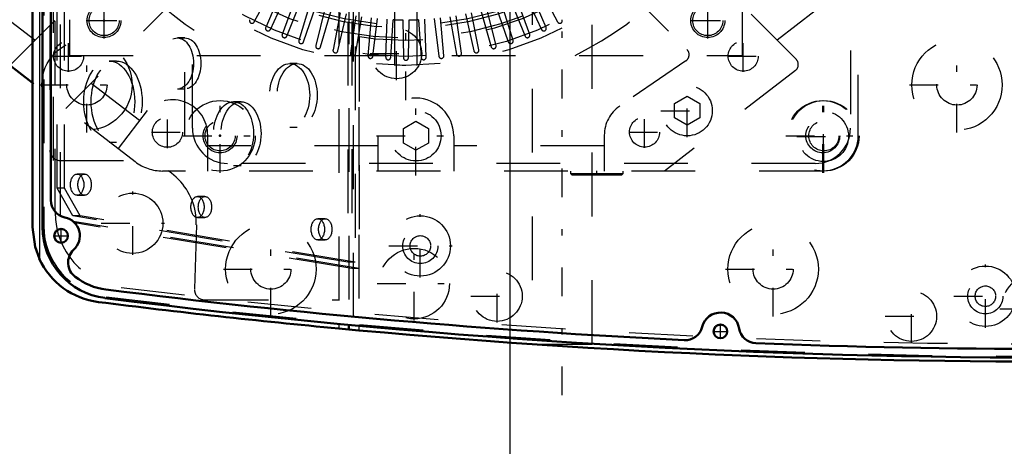
# Model space of a CAD drawing. Units: inches. Extents: x 14 to 234, y 19 to 250.
# Drawn here: x 157 to 172, y 125 to 132 of the extents above; entities that cross this region are included whole.
import ezdxf

# ---------------------------------------------------------------- set-up
doc = ezdxf.new("R2010")
doc.units = ezdxf.units.IN
doc.header["$MEASUREMENT"] = 0
doc.linetypes.add('Center', pattern=[1.5, 0.45, -0.5, 0.05, -0.5])
doc.linetypes.add('Dashed', pattern=[2, 1, -1])
for name, color, linetype, lineweight in [('2d ConnectionPoints', 7, 'Continuous', 50), ('AM_0', 7, 'Continuous', 50), ('AM_4', 3, 'Continuous', 25), ('AM_5', 3, 'Continuous', 25), ('AM_7', 7, 'Center', 25), ('AM_9', 6, 'Dashed', 25)]:
    doc.layers.add(name, color=color, linetype=linetype, lineweight=lineweight)
doc.dimstyles.get("Standard").update_dxf_attribs({"dimtxt": 0.18, "dimasz": 0.18, "dimexe": 0.18, "dimexo": 0.0625, "dimgap": 0.09, "dimtad": 0, "dimtih": 1, "dimtoh": 1, "dimdec": 4, "dimzin": 0, "dimdsep": 46, "dimtxsty": 'Standard', "dimcen": 0.09, "dimadec": 0, "dimazin": 0, "dimtfac": 1, "dimtdec": 4, "dimtofl": 0, "dimtmove": 0, "dimatfit": 3, "dimfxl": 0, "dimtolj": 1, "dimtzin": 0, "dimarcsym": 0})

# ---------------------------------------------------------------- blocks, each defined once
blk = doc.blocks.new('65_0643003950_CUBICLE_YAL_0_in_QFBZT_1_1_GN_Wire_Rope_Hoist_900')
at = {"layer": 'AM_0'}
for p, q in [((156.91, 140.829), (156.91, 128.494)), ((157.042, 140.407), (157.042, 128.917))]:
    blk.add_line(p, q, dxfattribs=at)
for centre in [(157.201, 128.358), (167.544, 126.86)]:
    blk.add_circle(centre, 0.108, dxfattribs=at)
for centre, radius, start, end in [((157.318, 128.917), 0.276, 180, 258.0595), ((157.2, 128.358), 0.296, 311.9235, 78.0595), ((158.029, 128.494), 1.119, 180, 262.7944), ((157.587, 127.938), 0.276, 133.4762, 233.8354), ((158.027, 128.494), 0.985, 232.2561, 262.7941), ((172.705, 244.588), 118.003, 262.7941, 267.21805), ((172.705, 244.579), 118.129, 262.79444, 277.20556), ((167.546, 126.86), 0.296, 9.0361, 165.9448), ((166.991, 126.999), 0.276, 267.2184, 345.9448), ((168.11, 126.95), 0.276, 189.0361, 267.7629), ((172.705, 244.588), 118.003, 267.76289, 272.23878)]:
    blk.add_arc(centre, radius, start, end, dxfattribs=at)
at = {"layer": 'AM_7'}
for p, q in [((162.837, 127.704), (162.837, 128.696)), ((157.201, 128.244), (157.201, 128.471)), ((157.088, 128.358), (157.315, 128.358)), ((162.341, 128.2), (163.334, 128.2)), ((171.702, 126.916), (171.702, 127.908)), ((171.206, 127.412), (172.199, 127.412)), ((167.544, 126.747), (167.544, 126.974)), ((167.43, 126.86), (167.658, 126.86))]:
    blk.add_line(p, q, dxfattribs=at)
at = {"layer": 'AM_9'}
for p, q in [((161.88, 141.464), (161.88, 127.848)), ((161.817, 141.327), (161.817, 127.943)), ((156.929, 140.81), (156.929, 128.513)), ((157.192, 128.671), (157.192, 140.652)), ((157.044, 128.885), (157.044, 140.438)), ((157.075, 140.538), (157.075, 128.785)), ((157.138, 129.104), (157.138, 140.166)), ((157.255, 129.104), (157.255, 140.166)), ((161.701, 133.713), (161.701, 127.943)), ((161.764, 133.715), (161.764, 127.848)), ((161.788, 127.091), (161.788, 133.716)), ((159.143, 131.46), (159.026, 131.46)), ((158.073, 131.096), (157.956, 131.096)), ((160.905, 131.058), (160.788, 131.058)), ((159.026, 130.66), (159.143, 130.66)), ((160.024, 130.458), (159.907, 130.458)), ((160.788, 130.062), (160.905, 130.062)), ((157.956, 129.824), (158.073, 129.824)), ((159.907, 129.462), (160.024, 129.462)), ((157.57, 129.325), (157.453, 129.325)), ((157.255, 129.104), (157.138, 129.104)), ((157.385, 128.669), (157.138, 129.104)), ((157.501, 128.669), (157.255, 129.104)), ((157.453, 128.994), (157.57, 128.994)), ((159.458, 128.975), (159.341, 128.975)), ((161.701, 127.943), (157.385, 128.669)), ((157.501, 128.669), (157.385, 128.669)), ((161.88, 127.848), (157.39, 128.583)), ((161.764, 127.848), (157.415, 128.56)), ((161.817, 127.943), (157.501, 128.669)), ((159.341, 128.644), (159.458, 128.644)), ((161.345, 128.625), (161.229, 128.625)), ((161.229, 128.294), (161.345, 128.294)), ((161.817, 127.943), (161.701, 127.943)), ((161.88, 127.848), (161.764, 127.848))]:
    blk.add_line(p, q, dxfattribs=at)
for centre, radius in [((162.837, 128.2), 0.473), ((162.837, 128.2), 0.276), ((162.837, 128.2), 0.161), ((171.702, 127.412), 0.473), ((171.702, 127.412), 0.276), ((171.702, 127.412), 0.161)]:
    blk.add_circle(centre, radius, dxfattribs=at)
for centre, radius, start, end in [((158.048, 128.513), 1.119, 180, 262.786), ((172.705, 244.308), 117.838, 262.78606, 277.21394)]:
    blk.add_arc(centre, radius, start, end, dxfattribs=at)
for centre, major_axis in [((159.026, 131.06), (0, 0.4)), ((159.143, 131.06), (0, 0.4)), ((157.956, 130.46), (0, 0.636)), ((158.073, 130.46), (0, 0.636)), ((160.788, 130.56), (0, 0.498)), ((160.905, 130.56), (0, 0.498)), ((159.907, 129.96), (0, 0.498)), ((160.024, 129.96), (0, 0.498)), ((157.453, 129.16), (0, 0.166)), ((157.57, 129.16), (0, 0.166)), ((159.341, 128.81), (0, 0.165)), ((159.458, 128.81), (0, 0.165)), ((161.229, 128.46), (0, 0.166)), ((161.345, 128.46), (0, 0.166))]:
    blk.add_ellipse(centre, major_axis=major_axis, ratio=0.62932, dxfattribs=at)
blk = doc.blocks.new('66_SHR6_2727016130_0_in_QFBZT_1_1_GN_Wire_Rope_Hoist_900')
at = {"layer": 'AM_7'}
for p, q in [((162.611, 130.485), (162.611, 142.447)), ((157.875, 131.45), (157.875, 132.009)), ((167.347, 131.45), (167.347, 132.009)), ((157.595, 131.73), (158.154, 131.73)), ((167.068, 131.73), (167.626, 131.73))]:
    blk.add_line(p, q, dxfattribs=at)
at = {"layer": 'AM_9'}
for p, q in [((162.434, 141.903), (162.434, 131.029)), ((162.788, 131.029), (162.788, 141.903)), ((157.331, 141.745), (157.331, 131.186)), ((167.891, 131.186), (167.891, 141.745)), ((160.232, 131.71), (160.511, 132.234)), ((164.711, 132.234), (164.99, 131.71)), ((160.644, 132.17), (160.412, 131.624)), ((160.484, 131.592), (160.735, 132.13)), ((160.872, 132.073), (160.669, 131.515)), ((164.553, 131.515), (164.35, 132.073)), ((164.487, 132.13), (164.738, 131.592)), ((164.81, 131.624), (164.578, 132.17)), ((160.742, 131.487), (160.964, 132.038)), ((161.104, 131.988), (160.93, 131.42)), ((161.005, 131.396), (161.198, 131.957)), ((164.024, 131.957), (164.217, 131.396)), ((164.292, 131.42), (164.118, 131.988)), ((164.258, 132.038), (164.48, 131.487)), ((161.34, 131.915), (161.197, 131.339)), ((161.273, 131.319), (161.436, 131.89)), ((161.58, 131.855), (161.467, 131.272)), ((161.544, 131.256), (161.677, 131.835)), ((161.823, 131.808), (161.74, 131.22)), ((161.818, 131.207), (161.921, 131.792)), ((162.068, 131.773), (162.016, 131.181)), ((162.094, 131.173), (162.167, 131.762)), ((163.055, 131.762), (163.128, 131.173)), ((163.206, 131.181), (163.154, 131.773)), ((163.301, 131.792), (163.404, 131.207)), ((163.482, 131.22), (163.399, 131.808)), ((163.545, 131.835), (163.678, 131.256)), ((163.755, 131.272), (163.642, 131.855)), ((163.786, 131.89), (163.949, 131.319)), ((164.025, 131.339), (163.882, 131.915)), ((162.314, 131.751), (162.293, 131.157)), ((162.372, 131.153), (162.413, 131.745)), ((162.561, 131.742), (162.572, 131.148)), ((162.65, 131.148), (162.661, 131.742)), ((162.809, 131.745), (162.85, 131.153)), ((162.929, 131.157), (162.908, 131.751)), ((157.331, 131.186), (167.891, 131.186))]:
    blk.add_line(p, q, dxfattribs=at)
blk.add_lwpolyline([(162.611, 131.029), (162.552, 131.029), (162.5, 131.03), (162.461, 131.031), (162.438, 131.031), (162.434, 131.031)], dxfattribs=at)
for centre, radius in [((162.611, 136.466), 5.437), ((162.611, 136.466), 5.3), ((162.611, 136.466), 5.012), ((162.611, 136.466), 4.854), ((162.611, 136.466), 4.807), ((157.875, 131.73), 0.266), ((167.347, 131.73), 0.266)]:
    blk.add_circle(centre, radius, dxfattribs=at)
for centre, radius, start, end in [((162.611, 136.466), 5.043, 102.5764, 77.4236), ((162.611, 136.466), 5.91, 206.7049, 243.2951), ((162.611, 136.466), 5.91, 296.7049, 333.2951), ((160.197, 131.728), 0.0394, 154, 332), ((160.448, 131.608), 0.0394, 157, 335), ((162.611, 136.466), 4.724, 267.6031, 269.3969), ((162.611, 136.466), 4.724, 270.6031, 272.3969), ((164.774, 131.608), 0.0394, 205, 23), ((165.025, 131.728), 0.0394, 208, 26), ((160.706, 131.502), 0.0394, 160, 338), ((164.516, 131.502), 0.0394, 202, 20), ((160.968, 131.409), 0.0394, 163, 341), ((161.235, 131.33), 0.0394, 166, 344), ((163.987, 131.33), 0.0394, 196, 14), ((164.254, 131.409), 0.0394, 199, 17), ((161.506, 131.265), 0.0394, 169, 347), ((161.779, 131.214), 0.0394, 172, 350), ((162.055, 131.178), 0.0394, 175, 353), ((162.333, 131.156), 0.0394, 178, 356), ((162.611, 131.149), 0.0394, 181, 359), ((162.889, 131.156), 0.0394, 184, 2), ((163.167, 131.178), 0.0394, 187, 5), ((163.443, 131.214), 0.0394, 190, 8), ((163.716, 131.265), 0.0394, 193, 11)]:
    blk.add_arc(centre, radius, start, end, dxfattribs=at)
blk = doc.blocks.new('67_SHR6_2527013300_0_in_QFBZT_1_1_GN_Wire_Rope_Hoist_900')
at = {"layer": 'AM_0'}
blk.add_line((156.752, 130.756), (155.796, 131.489), dxfattribs=at)
at = {"layer": 'AM_7'}
for p, q in [((157.876, 131.483), (157.876, 131.979)), ((167.346, 131.483), (167.346, 131.979)), ((157.628, 131.731), (158.124, 131.731)), ((167.097, 131.731), (167.594, 131.731)), ((157.319, 130.926), (157.319, 131.422)), ((167.903, 130.926), (167.903, 131.422)), ((157.071, 131.174), (157.567, 131.174)), ((167.655, 131.174), (168.151, 131.174)), ((167.024, 129.906), (167.024, 130.733)), ((162.769, 129.305), (162.769, 130.546)), ((169.151, 129.346), (169.151, 130.505)), ((158.869, 129.733), (158.869, 130.229)), ((166.355, 129.736), (166.355, 130.232)), ((166.61, 130.319), (167.437, 130.319)), ((169.16, 129.503), (169.16, 130.331)), ((158.621, 129.981), (159.118, 129.981)), ((162.148, 129.925), (163.389, 129.925)), ((166.107, 129.984), (166.604, 129.984)), ((168.572, 129.925), (169.747, 129.925)), ((168.746, 129.917), (169.573, 129.917)), ((165.605, 129.312), (165.605, 129.377))]:
    blk.add_line(p, q, dxfattribs=at)
at = {"layer": 'AM_9'}
for p, q in [((169.703, 140.88), (169.703, 129.925)), ((159.144, 129.925), (159.144, 139.381)), ((159.262, 130.044), (159.262, 139.263)), ((169.585, 139.263), (169.585, 130.044)), ((156.396, 131.028), (158.42, 133.051)), ((168.732, 131.125), (166.806, 133.054)), ((159.199, 132.271), (157.278, 130.352)), ((166.025, 132.274), (167.02, 131.28)), ((156.79, 131.422), (156.19, 131.883)), ((169.032, 131.883), (168.434, 131.424)), ((167.003, 131.098), (165.965, 130.391)), ((168.721, 130.948), (166.669, 129.374)), ((158.362, 129.52), (156.752, 130.756)), ((158.431, 130.163), (157.672, 130.746)), ((166.827, 130.433), (167.024, 130.547)), ((167.024, 130.547), (167.221, 130.433)), ((166.827, 130.206), (166.827, 130.433)), ((167.221, 130.433), (167.221, 130.206)), ((158.553, 130.321), (158.095, 129.725)), ((162.572, 130.039), (162.769, 130.153)), ((162.769, 130.153), (162.966, 130.039)), ((167.024, 130.092), (166.827, 130.206)), ((167.221, 130.206), (167.024, 130.092)), ((159.501, 129.374), (159.501, 129.938)), ((162.178, 129.374), (162.178, 129.925)), ((162.572, 129.812), (162.572, 130.039)), ((162.966, 130.039), (162.966, 129.812)), ((163.36, 129.925), (163.36, 129.374)), ((165.724, 129.374), (165.724, 129.935)), ((162.178, 129.768), (159.501, 129.768)), ((162.769, 129.698), (162.572, 129.812)), ((162.966, 129.812), (162.769, 129.698)), ((165.724, 129.768), (163.36, 129.768)), ((169.033, 129.492), (159.814, 129.492)), ((169.151, 129.374), (158.794, 129.374)), ((165.192, 129.374), (165.192, 129.337)), ((165.192, 129.337), (166.019, 129.337)), ((165.192, 129.337), (165.214, 129.315)), ((165.214, 129.315), (165.997, 129.315)), ((165.423, 129.337), (165.423, 129.315)), ((165.787, 129.315), (165.787, 129.337)), ((165.997, 129.315), (166.019, 129.337)), ((166.019, 129.337), (166.019, 129.374))]:
    blk.add_line(p, q, dxfattribs=at)
for centre, radius in [((157.876, 131.731), 0.236), ((167.346, 131.731), 0.236), ((157.319, 131.174), 0.236), ((167.903, 131.174), 0.236), ((167.024, 130.319), 0.394), ((169.151, 129.925), 0.552), ((162.769, 129.925), 0.394), ((166.355, 129.984), 0.236), ((169.16, 129.917), 0.394), ((158.869, 129.981), 0.236), ((159.695, 129.925), 0.266), ((169.151, 129.925), 0.266)]:
    blk.add_circle(centre, radius, dxfattribs=at)
for centre, radius, start, end in [((166.936, 131.196), 0.118, 304.2501, 44.9969), ((168.649, 131.042), 0.118, 307.5, 44.9705), ((158.95, 129.938), 0.552, 360, 136.0317), ((162.769, 129.925), 0.591, 0, 180), ((166.275, 129.935), 0.552, 124.2501, 180), ((159.814, 130.044), 0.552, 180, 270), ((169.033, 130.044), 0.552, 270, 360), ((158.794, 130.083), 0.709, 232.5, 270)]:
    blk.add_arc(centre, radius, start, end, dxfattribs=at)
blk = doc.blocks.new('68_2627004300shr6_0_in_QFBZT_1_1_GN_Wire_Rope_Hoist_900')
at = {"layer": 'AM_0'}
for p, q in [((156.752, 140.83), (156.752, 128.493)), ((161.874, 126.876), (161.558, 126.905)), ((161.716, 126.963), (161.716, 126.89))]:
    blk.add_line(p, q, dxfattribs=at)
blk.add_lwpolyline([(156.752, 128.493), (156.793, 128.184), (156.86, 128)], dxfattribs=at)
for centre, radius, start, end in [((157.934, 128.493), 1.182, 204.6543, 262.7965), ((172.607, 244.588), 118.2, 262.79654, 264.63652), ((172.607, 244.588), 118.2, 264.78996, 277.20346)]:
    blk.add_arc(centre, radius, start, end, dxfattribs=at)
at = {"layer": 'AM_4'}
for p, q in [((156.86, 141.323), (156.86, 128)), ((161.558, 126.978), (161.558, 126.905)), ((161.874, 126.948), (161.874, 126.876))]:
    blk.add_line(p, q, dxfattribs=at)
at = {"layer": 'AM_7'}
for p, q in [((165.062, 125.862), (165.062, 143.462)), ((162.465, 130.8), (162.465, 131.628)), ((157.607, 129.977), (157.607, 131.466)), ((171.256, 129.977), (171.256, 131.466)), ((162.051, 131.214), (162.879, 131.214)), ((156.863, 130.722), (158.352, 130.722)), ((170.511, 130.722), (172.001, 130.722)), ((159.695, 129.346), (159.695, 130.505)), ((169.168, 129.346), (169.168, 130.505)), ((159.116, 129.925), (160.275, 129.925)), ((158.325, 128.058), (158.325, 129.051)), ((157.828, 128.555), (158.821, 128.555)), ((160.492, 127.093), (160.492, 128.582)), ((168.372, 127.093), (168.372, 128.582)), ((162.741, 127.03), (162.741, 128.188)), ((159.747, 127.837), (161.236, 127.837)), ((164.041, 126.998), (164.041, 127.826)), ((167.627, 127.837), (169.116, 127.837)), ((162.161, 127.609), (163.32, 127.609)), ((170.542, 126.683), (170.542, 127.51)), ((163.627, 127.412), (164.455, 127.412)), ((171.928, 127.215), (173.086, 127.215)), ((170.128, 127.097), (170.956, 127.097))]:
    blk.add_line(p, q, dxfattribs=at)
at = {"layer": 'AM_9'}
for p, q in [((164.589, 142.662), (164.589, 126.662)), ((165.535, 126.662), (165.535, 142.662)), ((161.558, 142.345), (161.558, 126.978)), ((161.716, 142.36), (161.716, 126.963)), ((161.874, 142.375), (161.874, 126.948)), ((157.107, 128.723), (157.107, 140.6)), ((157.024, 139.647), (157.024, 129.698)), ((157.182, 129.54), (158.338, 129.54)), ((159.323, 128.529), (159.296, 127.517)), ((159.453, 127.356), (161.558, 127.356)), ((164.589, 126.662), (165.535, 126.662))]:
    blk.add_line(p, q, dxfattribs=at)
for centre, radius in [((162.465, 131.214), 0.394), ((157.607, 130.722), 0.709), ((171.256, 130.722), 0.709), ((157.607, 130.722), 0.315), ((171.256, 130.722), 0.315), ((159.695, 129.925), 0.552), ((169.168, 129.925), 0.552), ((159.695, 129.925), 0.236), ((169.168, 129.925), 0.236), ((158.325, 128.555), 0.473), ((160.492, 127.837), 0.709), ((168.372, 127.837), 0.709), ((160.492, 127.837), 0.315), ((162.741, 127.609), 0.552), ((168.372, 127.837), 0.315), ((164.041, 127.412), 0.394), ((172.507, 127.215), 0.552), ((170.542, 127.097), 0.394)]:
    blk.add_circle(centre, radius, dxfattribs=at)
for centre, radius, start, end in [((157.182, 129.698), 0.158, 180, 270), ((158.338, 128.555), 0.985, 358.4524, 90), ((158.289, 128.723), 1.182, 180, 262.9718), ((157.934, 128.493), 1.182, 203.4194, 204.6543), ((172.607, 244.862), 118.2, 262.97183, 277.02817), ((159.453, 127.513), 0.158, 178.4524, 270)]:
    blk.add_arc(centre, radius, start, end, dxfattribs=at)
blk = doc.blocks.new('*D130')
at = {"layer": 'AM_5', "color": 0, "lineweight": -2}
for p, q in [((194.68, 143.087), (135.019, 143.087)), ((135.019, 142.587), (135.019, 132.004)), ((135.019, 115.87), (135.019, 126.452)), ((171.728, 115.37), (135.019, 115.37))]:
    blk.add_line(p, q, dxfattribs=at)
at = {"layer": 'AM_5', "color": 0}
for points in [[(135.102, 142.587), (134.936, 142.587), (135.019, 143.087)], [(134.936, 115.87), (135.102, 115.87), (135.019, 115.37)]]:
    blk.add_solid(points, dxfattribs=at)
at = {"layer": 'Defpoints', "color": 0}
for p in [(135.519, 143.087), (194.68, 143.087), (171.728, 115.37)]:
    blk.add_point(p, dxfattribs=at)
at = {"layer": 'AM_5', "color": 0, "insert": (135.019, 129.228), "char_height": 1, "attachment_point": 5, "rotation": 90}
blk.add_mtext('\\A1;27.717', dxfattribs=at)
blk = doc.blocks.new('*D132')
at = {"layer": 'AM_5', "color": 0, "lineweight": -2}
for p, q in [((164.247, 123.638), (164.247, 154.058)), ((164.747, 154.058), (192.794, 154.058)), ((226.346, 154.058), (198.299, 154.058)), ((226.846, 123.638), (226.846, 154.058))]:
    blk.add_line(p, q, dxfattribs=at)
at = {"layer": 'AM_5', "color": 0}
for points in [[(164.747, 154.141), (164.747, 153.974), (164.247, 154.058)], [(226.346, 153.974), (226.346, 154.141), (226.846, 154.058)]]:
    blk.add_solid(points, dxfattribs=at)
at = {"layer": 'Defpoints', "color": 0}
for p in [(226.846, 153.558), (164.247, 123.638), (226.846, 123.638)]:
    blk.add_point(p, dxfattribs=at)
at = {"layer": 'AM_5', "color": 0, "insert": (195.547, 154.058), "char_height": 1, "attachment_point": 5}
blk.add_mtext('\\A1;62.598', dxfattribs=at)

msp = doc.modelspace()

# ---------------------------------------------------------------- linework, layer by layer
at = {"layer": '2d ConnectionPoints'}
for p in [(157.87478, 131.72957), (159.69538, 129.92537), (159.69538, 129.92537)]:
    msp.add_point(p, dxfattribs=at)

# ---------------------------------------------------------------- block references
for name in ['67_SHR6_2527013300_0_in_QFBZT_1_1_GN_Wire_Rope_Hoist_900', '68_2627004300shr6_0_in_QFBZT_1_1_GN_Wire_Rope_Hoist_900', '65_0643003950_CUBICLE_YAL_0_in_QFBZT_1_1_GN_Wire_Rope_Hoist_900', '66_SHR6_2727016130_0_in_QFBZT_1_1_GN_Wire_Rope_Hoist_900']:
    msp.add_blockref(name, (0, 0))

# ---------------------------------------------------------------- dimensions: what is measured, and where the dimension line sits
at = {"layer": 'AM_5'}
dim = msp.add_linear_dim(base=(226.84584, 154.05777), p1=(164.24741, 123.63757), p2=(226.84584, 123.63757), text='62.598', dimstyle='Standard', override={"dimtxt": 1, "dimasz": 0.5, "dimexe": 0, "dimexo": 0, "dimgap": 0.3}, dxfattribs=at)
dim.commit()
dim.dimension.update_dxf_attribs({"geometry": '*D132', "text_midpoint": (195.54662, 154.05777), "dimtype": 160})
dim = msp.add_linear_dim(base=(135.01898, 143.08657), p1=(171.72772, 115.36985), p2=(194.68008, 143.08657), angle=90, text='27.717', dimstyle='Standard', override={"dimtxt": 1, "dimasz": 0.5, "dimexe": 0, "dimexo": 0, "dimgap": 0.3}, dxfattribs=at)
dim.commit()
dim.dimension.update_dxf_attribs({"geometry": '*D130', "text_midpoint": (135.01898, 129.22821), "dimtype": 160, "text_rotation": 90})

doc.saveas('drawing.dxf')
